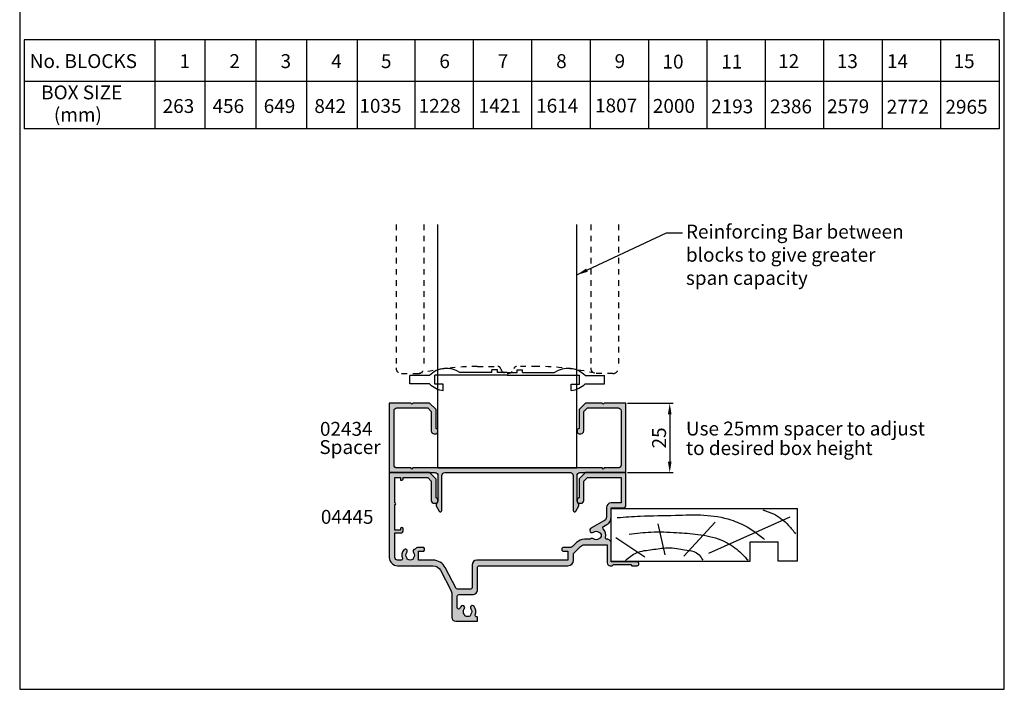
# Model space of a CAD drawing. Units: millimetres. Extents: x 0 to 354, y 0 to 482.
import ezdxf
from ezdxf.enums import TextEntityAlignment as Align

# ---------------------------------------------------------------- set-up
doc = ezdxf.new("R2010")
doc.units = ezdxf.units.MM
doc.linetypes.add('DASHED', pattern=[0.2, 0.1, -0.1])
doc.layers.get('0').update_dxf_attribs({"plot": 0})
for name, color, linetype in [('02434$0$APL Hatch', 253, 'Continuous'), ('02434$0$APL Joinery', 2, 'Continuous'), ('04445$0$APL Hatch', 253, 'Continuous'), ('04445$0$APL Joinery', 2, 'Continuous'), ('APL Joinery', 2, 'Continuous'), ('APL Notes', 7, 'Continuous')]:
    doc.layers.add(name, color=color, linetype=linetype)
doc.styles.add('Arial-Bold', font='arialbd.ttf')
doc.styles.add('Arial-Regular', font='arial.ttf')
doc.styles.get("Standard").update_dxf_attribs({"font": 'txt.shx'})
doc.dimstyles.new('ISO-25', dxfattribs={"dimtxt": 2.5, "dimasz": 4, "dimexe": 1.25, "dimexo": 0.625, "dimtad": 1, "dimtxsty": 'Standard', "dimcen": 2.5, "dimadec": 0, "dimazin": 0, "dimtfac": 1, "dimtmove": 0, "dimatfit": 3, "dimfxl": 1, "dimarcsym": 0})

# ---------------------------------------------------------------- blocks, each defined once
blk = doc.blocks.new('19mmliner', base_point=(110.739951507863, 355.7623510830484))
at = {"layer": 'APL Joinery', "color": 3}
for p, q in [((110.739951507863, 355.7623510830484), (177.7399515078631, 355.7623510830484)), ((110.739951507863, 336.7623510830484), (110.739951507863, 355.7623510830484)), ((177.7399515078631, 336.7623510830485), (177.7399515078631, 355.7623510830484)), ((160.7399515078631, 343.7623510830484), (170.7399515078631, 343.7623510830484)), ((160.7399515078631, 336.7623510830485), (160.7399515078631, 343.7623510830484)), ((170.7399515078631, 336.7623510830485), (170.7399515078631, 343.7623510830484)), ((110.739951507863, 336.7623510830484), (160.7399515078631, 336.7623510830485)), ((177.7399515078631, 336.7623510830485), (170.7399515078631, 336.7623510830485))]:
    blk.add_line(p, q, dxfattribs=at)
at = {"layer": 'APL Joinery', "color": 8}
for p, q in [((136.9304814615635, 338.5194764502585), (148.1588522325407, 350.7651184192899)), ((145.9131780783453, 339.6327166292613), (175.1069420828859, 352.7132887325449)), ((130.1934589989773, 339.0760965397599), (127.6670755755074, 350.2084983297885)), ((122.8950179978422, 338.2411664055077), (112.4454077587423, 345.190146322691))]:
    blk.add_line(p, q, dxfattribs=at)
for points in [[(165.2821176582809, 355.2180791353014), (169.0893137398045, 353.7591334699317), (171.9114927001995, 352.0454259384479), (174.5358983769054, 349.6228289939544), (177.0719069678069, 346.5904677480291)], [(112.962024863876, 352.4416363673449), (121.2107623821955, 352.9915987772956), (133.8426794995448, 353.2699088220463), (144.1252702312661, 353.3396253547937), (153.8351469582417, 351.6132960245525), (159.6232888309603, 349.0660420475272), (163.9838780752223, 346.1264964922112), (165.8529398578057, 344.5950931661851)], [(117.2336493875612, 346.4777841475926), (125.0702377681258, 347.2407740958025), (134.2660784444942, 347.0584219785152), (141.9373280562646, 346.3991823877745), (150.2087695760063, 344.4220128028292), (155.8982514277181, 341.0260949190993), (159.9486415420668, 337.1279262265049)], [(115.8770369925237, 337.0554560822223), (119.8746185322386, 339.7913341565277), (125.4579300570243, 340.9277849241204), (130.9542151154868, 341.556870224519), (134.3846942728782, 341.3091251870553), (137.1049409005003, 340.8093367815391), (140.446164586167, 340.2259265791753), (142.3805274829413, 339.0164716181847), (143.6675039241499, 337.1279262265049)]]:
    blk.add_spline(points, degree=3, dxfattribs=at)
blk = doc.blocks.new('*D14')
at = {"layer": 'APL Notes', "color": 0, "lineweight": -2, "transparency": 16777216}
for p, q in [((218.5169259394473, 102.9743741425478), (234.9564970522261, 102.9743741425478)), ((233.7064970522261, 98.9743741425478), (233.7064970522261, 81.97437414254777)), ((218.5169259394473, 77.97437414254776), (234.9564970522261, 77.97437414254777))]:
    blk.add_line(p, q, dxfattribs=at)
at = {"layer": 'APL Notes', "color": 0, "transparency": 16777216}
for points in [[(233.0398303855594, 98.9743741425478), (234.3731637188927, 98.9743741425478), (233.7064970522261, 102.9743741425478)], [(233.0398303855594, 81.97437414254777), (234.3731637188927, 81.97437414254777), (233.7064970522261, 77.97437414254777)]]:
    blk.add_solid(points, dxfattribs=at)
at = {"layer": 'APL Notes', "transparency": 16777216, "insert": (230.5286321136176, 90.47437414254762), "char_height": 5, "attachment_point": 5, "rotation": 90, "style": 'Arial-Regular'}
blk.add_mtext('25', dxfattribs=at)
blk = doc.blocks.new('02434', base_point=(51.9559308619281, 139.6166692197713))
at = {"layer": '02434$0$APL Hatch'}
h = blk.add_hatch(color=256, dxfattribs=at)
edge = h.paths.add_edge_path()
edge.add_line((71.85593086192864, 139.6166692197713), (117.0559308619275, 139.6166692197713))
edge.add_arc((117.0559308619275, 138.6166692197713), 1, 0, 90, ccw=False)
edge.add_line((118.0559308619275, 138.6166692197713), (118.0559308619275, 126.0354963568685))
edge.add_arc((118.5559308619274, 126.0354963568684), 0.4999999999998721, 179.9999999999968, 330.0000000000111)
edge.add_line((118.9889435638196, 125.7854963568686), (120.0615932946303, 127.6433801893576))
edge.add_arc((119.628580592738, 127.8933801893575), 0.5000000000000121, 330.0000000000215, 390.0000000000201)
edge.add_line((120.0615932946301, 128.1433801893576), (119.4559308619281, 129.1924182950342))
edge.add_line((119.4559308619281, 129.1924182950342), (119.4559308619281, 138.6166692197713))
edge.add_arc((120.4559308619281, 138.6166692197713), 1, 90, 180, ccw=False)
edge.add_line((120.4559308619281, 139.6166692197713), (136.9559308619281, 139.6166692197713))
edge.add_line((136.9559308619281, 139.6166692197713), (136.9559308619281, 164.6166692197713))
edge.add_line((136.9559308619281, 164.6166692197713), (129.2559308619282, 164.6166692197713))
edge.add_line((129.2559308619282, 164.6166692197713), (128.8559308619281, 164.2166692197712))
edge.add_line((128.8559308619281, 164.2166692197712), (128.455930861928, 164.6166692197713))
edge.add_line((128.455930861928, 164.6166692197713), (122.4559308619281, 164.6166692197713))
edge.add_line((122.4559308619281, 164.6166692197713), (120.1559308619279, 162.3166692197713))
edge.add_line((120.1559308619279, 162.3166692197713), (120.1559308619281, 155.5245476226052))
edge.add_arc((120.455930861928, 154.5706084211882), 0.999999999999986, 107.4576031237145, 252.5423968762721)
edge.add_line((120.1559308619279, 153.6166692197713), (120.8559308619282, 153.6166692197713))
edge.add_arc((120.8559308619282, 154.6166692197713), 1, 270, 360)
edge.add_line((121.8559308619282, 154.6166692197713), (121.8559308619282, 161.6125061637371))
edge.add_line((121.8559308619282, 161.6125061637371), (123.1600939179624, 162.9166692197712))
edge.add_line((123.1600939179624, 162.9166692197712), (134.2559308619283, 162.9166692197712))
edge.add_arc((134.2559308619283, 161.9166692197712), 1, 0, 90, ccw=False)
edge.add_line((135.2559308619283, 161.9166692197712), (135.2559308619283, 142.3166692197713))
edge.add_arc((134.2559308619283, 142.3166692197713), 1, -90, 0, ccw=False)
edge.add_line((134.2559308619283, 141.3166692197713), (129.2559308619282, 141.3166692197713))
edge.add_line((129.2559308619282, 141.3166692197713), (128.8559308619281, 140.9166692197712))
edge.add_line((128.8559308619281, 140.9166692197712), (128.455930861928, 141.3166692197713))
edge.add_line((128.455930861928, 141.3166692197713), (60.45593086192821, 141.3166692197713))
edge.add_line((60.45593086192821, 141.3166692197713), (60.05593086192812, 140.9166692197712))
edge.add_line((60.05593086192812, 140.9166692197712), (59.65593086192803, 141.3166692197713))
edge.add_line((59.65593086192803, 141.3166692197713), (54.65593086192791, 141.3166692197713))
edge.add_arc((54.65593086192791, 142.3166692197713), 1, 180, 270, ccw=False)
edge.add_line((53.65593086192791, 142.3166692197713), (53.65593086192791, 161.9166692197712))
edge.add_arc((54.65593086192791, 161.9166692197712), 1, 90, 180, ccw=False)
edge.add_line((54.65593086192791, 162.9166692197712), (65.75176780589379, 162.9166692197712))
edge.add_line((65.75176780589379, 162.9166692197712), (67.055930861928, 161.6125061637371))
edge.add_line((67.055930861928, 161.6125061637371), (67.055930861928, 154.6166692197713))
edge.add_arc((68.055930861928, 154.6166692197713), 1, 180, 270)
edge.add_line((68.055930861928, 153.6166692197713), (68.75593086192828, 153.6166692197713))
edge.add_arc((68.45593086192818, 154.5706084211882), 1, 287.4576031237279, 432.5423968762855)
edge.add_line((68.75593086192805, 155.5245476226052), (68.75593086192828, 162.3166692197713))
edge.add_line((68.75593086192828, 162.3166692197713), (66.4559308619281, 164.6166692197713))
edge.add_line((66.4559308619281, 164.6166692197713), (60.45593086192821, 164.6166692197713))
edge.add_line((60.45593086192821, 164.6166692197713), (60.05593086192812, 164.2166692197712))
edge.add_line((60.05593086192812, 164.2166692197712), (59.65593086192803, 164.6166692197713))
edge.add_line((59.65593086192803, 164.6166692197713), (51.9559308619281, 164.6166692197713))
edge.add_line((51.9559308619281, 164.6166692197713), (51.9559308619281, 139.6166692197713))
edge.add_line((51.9559308619281, 139.6166692197713), (68.4559308619281, 139.6166692197713))
edge.add_arc((68.4559308619281, 138.6166692197713), 1, 0, 90, ccw=False)
edge.add_line((69.4559308619281, 138.6166692197713), (69.4559308619281, 129.1924182950342))
edge.add_line((69.4559308619281, 129.1924182950342), (68.85026842922605, 128.1433801893576))
edge.add_arc((69.28328113111819, 127.8933801893575), 0.5000000000000155, 149.9999999999785, 209.9999999999771)
edge.add_line((68.85026842922586, 127.6433801893576), (69.9229181600366, 125.7854963568686))
edge.add_arc((70.35593086192877, 126.0354963568684), 0.4999999999998838, 209.9999999999889, 360.0000000000032)
edge.add_line((70.85593086192864, 126.0354963568685), (70.85593086192864, 138.6166692197713))
edge.add_arc((71.85593086192864, 138.6166692197713), 1, 90, 180, ccw=False)
at = {"layer": '02434$0$APL Joinery', "linetype": 'Continuous'}
blk.add_lwpolyline([(71.85593086192864, 139.6166692197713), (117.0559308619275, 139.6166692197713, -0.414213562373095), (118.0559308619275, 138.6166692197713), (118.0559308619275, 126.0354963568685, 0.7673269879790579), (118.9889435638196, 125.7854963568686), (120.0615932946303, 127.6433801893576, 0.26794919243112), (120.0615932946301, 128.1433801893576), (119.4559308619281, 129.1924182950342), (119.4559308619281, 138.6166692197713, -0.414213562373095), (120.4559308619281, 139.6166692197713), (136.9559308619281, 139.6166692197713), (136.9559308619281, 164.6166692197713), (129.2559308619282, 164.6166692197713), (128.8559308619281, 164.2166692197712), (128.455930861928, 164.6166692197713), (122.4559308619281, 164.6166692197713), (120.1559308619279, 162.3166692197713), (120.1559308619281, 155.5245476226052, 0.7337993857053577), (120.1559308619279, 153.6166692197713), (120.8559308619282, 153.6166692197713, 0.414213562373095), (121.8559308619282, 154.6166692197713), (121.8559308619282, 161.6125061637371), (123.1600939179624, 162.9166692197712), (134.2559308619283, 162.9166692197712, -0.414213562373095), (135.2559308619283, 161.9166692197712), (135.2559308619283, 142.3166692197713, -0.414213562373095), (134.2559308619283, 141.3166692197713), (129.2559308619282, 141.3166692197713), (128.8559308619281, 140.9166692197712), (128.455930861928, 141.3166692197713), (60.45593086192821, 141.3166692197713), (60.05593086192812, 140.9166692197712), (59.65593086192803, 141.3166692197713), (54.65593086192791, 141.3166692197713, -0.414213562373095), (53.65593086192791, 142.3166692197713), (53.65593086192791, 161.9166692197712, -0.414213562373095), (54.65593086192791, 162.9166692197712), (65.75176780589379, 162.9166692197712), (67.055930861928, 161.6125061637371), (67.055930861928, 154.6166692197713, 0.414213562373095), (68.055930861928, 153.6166692197713), (68.75593086192828, 153.6166692197713, 0.7337993857053581), (68.75593086192805, 155.5245476226052), (68.75593086192828, 162.3166692197713), (66.4559308619281, 164.6166692197713), (60.45593086192821, 164.6166692197713), (60.05593086192812, 164.2166692197712), (59.65593086192803, 164.6166692197713), (51.9559308619281, 164.6166692197713), (51.9559308619281, 139.6166692197713), (68.4559308619281, 139.6166692197713, -0.414213562373095), (69.4559308619281, 138.6166692197713), (69.4559308619281, 129.1924182950342), (68.85026842922605, 128.1433801893576, 0.26794919243112), (68.85026842922586, 127.6433801893576), (69.9229181600366, 125.7854963568686, 0.7673269879790581), (70.85593086192864, 126.0354963568685), (70.85593086192864, 138.6166692197713, -0.414213562373095)], format="xyb", close=True, dxfattribs=at)
blk = doc.blocks.new('04445')
at = {"layer": '04445$0$APL Hatch'}
h = blk.add_hatch(color=256, dxfattribs=at)
edge = h.paths.add_edge_path()
edge.add_line((-32.5502742193366, 35.79949593472235), (-32.25027585893736, 35.7994958554151))
edge.add_arc((-32.25027585893747, 36.29949585541476), 0.4999999999996589, 270.000000000013, 359.999999999987)
edge.add_line((-31.75027585893781, 36.29949585541465), (-31.75027586519718, 36.79949568584561))
edge.add_line((-31.75027586519718, 36.79949568584561), (-22.95443706214428, 36.79949568584561))
edge.add_line((-22.95443706214428, 36.79949568584561), (-21.65027625858784, 35.49533301964402))
edge.add_line((-21.65027625858784, 35.49533301964402), (-21.65027585893745, 28.49949585541435))
edge.add_arc((-20.65027585893753, 28.49949585541438), 0.9999999999999147, 180.0000000000016, 270.0000000000179)
edge.add_line((-20.65027585893722, 27.49949585541447), (-19.9502758589374, 27.49949585541464))
edge.add_arc((-20.25027585893713, 28.45343505683156), 0.9999999999998959, 287.4576031237076, 432.5423968762788)
edge.add_line((-19.95027585893718, 29.40737425824841), (-19.95027726640901, 36.11665314516468))
edge.add_arc((-20.15027726640901, 36.11665310320871), 0.2000000000000001, 1.201950239453286e-05, 44.99997099952516)
edge.add_line((-20.00885583859076, 36.25807438786504), (-22.1916965833044, 38.44091734228592))
edge.add_arc((-22.33311801112264, 38.29949605762958), 0.2000000000000026, 44.99997099952444, 89.99999999999899)
edge.add_line((-22.33311801112264, 38.49949605762959), (-36.55027482891511, 38.49949605762959))
edge.add_arc((-36.55027482891511, 38.29949605762958), 0.2000000000000028, 90, 179.9999980521693)
edge.add_line((-36.75027482891511, 38.29949606442879), (-36.75027585893736, 8.00122659025294))
edge.add_arc((-33.75027585893736, 8.001226590252937), 3, 179.9999999999999, 269.9986526660828)
edge.add_line((-33.75034640517629, 5.0012265910824), (-21.06560414489998, 5.000928304129489))
edge.add_arc((-21.06567469113893, 2.000928304958951), 3, 27.6066928909363, 89.99865266608248, ccw=False)
edge.add_line((-18.40722632855971, 3.391126961086872), (-14.64162995386284, -3.809745714426633))
edge.add_arc((-17.30007831644206, -5.199944370554512), 2.999999999999984, -1.2876088599203968, 27.606692890935506, ccw=False)
edge.add_line((-14.30083583910289, -5.267357738103556), (-14.30083583910289, -13.50003053718854))
edge.add_arc((-12.80083583910289, -13.50003053718854), 1.5, 180, 270)
edge.add_line((-12.80083583910289, -15.00003053718854), (-5.200201037276315, -15.00003053718865))
edge.add_arc((-5.200201037276372, -14.8000305371886), 0.2000000000000455, 270.0000000000163, 360)
edge.add_line((-5.000201037276327, -14.8000305371886), (-5.000201037276327, -13.60003053721005))
edge.add_arc((-5.200201037276315, -13.60003053720999), 0.1999999999999886, 359.9999999999837, 450)
edge.add_line((-5.200201037276315, -13.40003053721), (-5.39077690677442, -13.40003053721011))
edge.add_arc((-5.390776906774456, -12.90003053721015), 0.4999999999999662, 156.5110980886803, 270.0000000000042, ccw=False)
edge.add_arc((-8.600757436310609, -11.5050305372108), 2.999999999999945, 336.511098088676, 398.8244586925564)
edge.add_arc((-6.83811064196642, -10.08658683780369), 0.7375000000000395, 38.8244586925461, 218.8244586925554)
edge.add_arc((-8.600757436310623, -11.50503053721081), 1.524999999999888, -38.82445869256179, 38.82445869256202, ccw=False)
edge.add_arc((-6.838110641992794, -12.92347423660545), 0.737499999971658, 141.1755413069158, 168.823000141381)
edge.add_arc((-8.052139038189615, -12.68359655285952), 0.5000000000006799, 294.96181480395325, 348.8230001408677, ccw=False)
edge.add_arc((-8.600757436310623, -11.50503053721069), 1.800000000000383, 245.01064829423728, 294.96181480394785, ccw=False)
edge.add_arc((-9.14994220115681, -12.68333274549934), 0.5000000000015075, 191.2890208718233, 245.0106482897491, ccw=False)
edge.add_arc((-10.37575743631136, -12.92803053721095), 0.7500000000007064, 11.28902087199594, 38.41620195608078)
edge.add_arc((-8.600757436310632, -11.50503053721081), 1.525000000000099, 141.1323712019194, 218.8676287979273, ccw=False)
edge.add_arc((-10.37575743631079, -10.08203053721083), 0.7500000000001963, 321.5837980442143, 518.3626418189754)
edge.add_arc((-8.60075743631063, -11.50503053721072), 2.999999999999941, 145.4923678269204, 156.1076605292871)
edge.add_arc((-11.80083583910289, -10.08746282595946), 0.5000000000000002, 180, 336.10766052928705, ccw=False)
edge.add_line((-12.30083583910289, -10.08746282595946), (-12.30083583910289, -5.899404917505718))
edge.add_arc((-11.80083583910288, -5.89940491750572), 0.5000000000000018, 89.9989662723188, 179.9999999999998, ccw=False)
edge.add_line((-11.80082681812708, -5.399404917587096), (-6.900235316984497, -5.399493333821852))
edge.add_arc((-6.90020103727645, -3.499493334131079), 1.900000000000009, 269.9989662723189, 359.9999999999993)
edge.add_line((-5.00020103727644, -3.499493334131103), (-5.00020103727644, 4.500463366486997))
edge.add_arc((-4.500201037276523, 4.500463366487025), 0.4999999999999174, 86.98044708287011, 180.0000000000032, ccw=False)
edge.add_line((-4.473862663135376, 4.999769174632211), (27.44965359482353, 4.999999909849578))
edge.add_arc((27.44965359482353, 6.999999909849578), 2, 270, 360)
edge.add_line((29.44965359482353, 6.999999909849578), (29.44965359482353, 8.991196213725118))
edge.add_arc((30.44965359482341, 8.99119621372505), 0.9999999999998828, 134.9986526660807, 179.9999999999961, ccw=False)
edge.add_line((29.74256344174046, 9.698319622624012), (32.0140958118036, 11.96974516315555))
edge.add_arc((33.42827611796975, 10.55549834535753), 2.000000000000002, 90.00000000000023, 134.9986526660838, ccw=False)
edge.add_line((33.42827611796974, 12.55549834535753), (41.59979790449142, 12.55549781024456))
edge.add_line((41.59979790449142, 12.55549781024456), (41.59971473500786, 5.999505261690103))
edge.add_arc((42.59971473500798, 5.999505261690217), 1.000000000000114, 180.0000000000065, 269.9986526660893)
edge.add_line((42.59969121959512, 4.99950526196659), (43.39968867599964, 4.999485909938812))
edge.add_line((43.39968867599964, 4.999485909938812), (43.79969730973244, 5.399477779865265))
edge.add_line((43.79969730973244, 5.399477779865265), (50.09970150887966, 5.399328768253326))
edge.add_line((50.09970150887966, 5.399328768253326), (50.49968965351582, 4.999320134520531))
edge.add_line((50.49968965351582, 4.999320134520531), (52.29968821691295, 4.9992771625312))
edge.add_arc((52.29970467770204, 5.699277162337665), 0.7000000000000063, 269.9986526660828, 449.9986526660828)
edge.add_line((52.29972113849112, 6.399277162144131), (42.99972474575043, 6.39949657022953))
edge.add_line((42.99972474575043, 6.39949657022953), (42.99981011305636, 13.05549834535759))
edge.add_arc((41.49981011305658, 13.05549834535765), 1.499999999999773, 359.9999999999978, 450.0000000000087)
edge.add_line((41.49981011305636, 14.55549834535742), (41.51387305703452, 14.55549834535753))
edge.add_arc((41.51387305703418, 15.05549834535713), 0.499999999999595, 168.0972615554352, 270.00000000003826, ccw=False)
edge.add_arc((37.59987654310942, 15.88050215685252), 3.500000000000047, 348.0972615554963, 404.4761649447417)
edge.add_arc((40.45404440638072, 18.68295212219872), 0.4999999999998991, 119.99865275880379, 224.4761649447584, ccw=False)
edge.add_line((40.20405458822165, 19.11597070241982), (41.50004077218023, 19.86416804374232))
edge.add_arc((40.00010186322509, 22.462279525069), 2.999999999999837, 299.9986527588151, 360.0000000000031)
edge.add_line((43.00010186322493, 22.46227952506916), (43.00018295645714, 25.89949604123831))
edge.add_line((43.00018295645714, 25.89949604123831), (47.74972414106264, 25.89949585541422))
edge.add_arc((47.74972414106256, 26.39949585541453), 0.5000000000003126, 270.0000000000098, 360.0000000000098)
edge.add_line((48.24972414106287, 26.39949585541461), (48.24972237632297, 38.29949608728908))
edge.add_arc((48.04972237632297, 38.29949605762958), 0.2000000000000051, 8.496819771538412e-06, 89.99999999999795)
edge.add_line((48.04972237632298, 38.49949605762959), (33.83256735087566, 38.49949605762959))
edge.add_arc((33.83256735087566, 38.29949605762958), 0.2000000000000028, 90, 135.000005800093)
edge.add_line((33.69114598032217, 38.44091739955071), (31.50830342964316, 36.25807440693023))
edge.add_arc((31.64972480019665, 36.11665306500912), 0.1999999999999931, 135.0000058000937, 179.9999943711388)
edge.add_line((31.44972480019666, 36.11665308465755), (31.44972414106246, 29.4073742582483))
edge.add_arc((31.74972414106264, 28.45343505683132), 1.00000000000008, 107.4576031237316, 252.5423968762684)
edge.add_line((31.44972414106246, 27.49949585541435), (32.14972414106273, 27.49949585541447))
edge.add_arc((32.14972414106305, 28.49949585541415), 0.9999999999996874, 269.9999999999821, 359.9999999999984)
edge.add_line((33.14972414106273, 28.49949585541412), (33.14972378313541, 35.49533301964402))
edge.add_line((33.14972378313541, 35.49533301964402), (34.45388644933701, 36.79949568584561))
edge.add_line((34.45388644933701, 36.79949568584561), (46.54972337186337, 36.79949568584561))
edge.add_line((46.54972337186337, 36.79949568584561), (46.54972337186337, 27.59949594736099))
edge.add_line((46.54972337186337, 27.59949594736099), (43.00018269161569, 27.59949585541432))
edge.add_arc((43.00018269161569, 25.89949585541405), 1.700000000000273, 90, 180)
edge.add_line((41.30018269161542, 25.89949585541405), (41.30010186322488, 22.46227952506905))
edge.add_arc((40.00010186322493, 22.46227952506906), 1.299999999999955, 299.99865275881433, 359.9999999999997, ccw=False)
edge.add_line((40.65007539043881, 21.33643121649413), (35.99994170689047, 18.65182107026789))
edge.add_arc((37.59987654310744, 15.88050215685272), 3.199999999998946, 119.9986527587862, 127.9676400654266)
edge.add_arc((36.14642681794953, 17.74300025110505), 0.8374980942525876, 127.9676400654273, 307.9676400654668)
edge.add_arc((37.5998765431093, 15.88050215685263), 1.525003811494988, 52.03235993454291, 127.96764006545709, ccw=False)
edge.add_arc((39.05332626826875, 17.74300025110511), 0.8374980942524354, 232.0323599345528, 258.0277595682102)
edge.add_arc((38.77587866231203, 16.43459512344868), 0.4999999999999497, 25.228249313440983, 78.02775956821932, ccw=False)
edge.add_arc((37.5998765431093, 15.88050215685263), 1.800000000000149, -25.228249313434617, 25.228249313434503, ccw=False)
edge.add_arc((38.77587866231205, 15.32640919025665), 0.4999999999999628, 281.9722404317779, 334.77175068655026, ccw=False)
edge.add_arc((39.053326268269, 14.01800406260016), 0.837498094252532, 101.9722404318053, 127.967640065463)
edge.add_arc((37.59987654310927, 15.88050215685263), 1.525003811495054, 232.0323599345466, 307.96764006545686, ccw=False)
edge.add_arc((36.14642681794958, 14.01800406260009), 0.8374980942525582, 52.03235993453592, 140.074897705936)
edge.add_line((35.50416288942824, 14.55549834535759), (33.42827611796974, 14.55549834535753))
edge.add_arc((33.42827611797004, 10.5554983453574), 4.000000000000135, 90.00000000000418, 134.9986526660829)
edge.add_line((30.59991550563768, 13.38399198095357), (29.10872989559243, 11.89287650095008))
edge.add_arc((28.40163974251003, 12.5999999098496), 0.9999999999998828, 269.99999999997453, 314.99865266603587, ccw=False)
edge.add_line((28.40163974250959, 11.59999990984971), (25.94965359482353, 11.59999990984954))
edge.add_arc((25.94965359482353, 10.89999990984953), 0.700000000000017, 90, 270)
edge.add_line((25.94965359482353, 10.19999990984951), (27.44965337216854, 10.20000047981739))
edge.add_line((27.44965337216854, 10.20000047981739), (27.44965337216854, 7.000000327825546))
edge.add_line((27.44965337216854, 7.000000327825546), (-5.30000051589036, 6.999999909849635))
edge.add_arc((-5.30000051589036, 5.299999909849589), 1.700000000000045, 90, 180)
edge.add_line((-7.000000515890406, 5.299999909849589), (-7.00020103727644, -2.899482508862464))
edge.add_arc((-7.50020103727644, -2.899482508862464), 0.5, -90.00103372768172, 0, ccw=False)
edge.add_line((-7.500210058252247, -3.399482508781086), (-12.29649919231383, -3.399395974364591))
edge.add_arc((-12.29649017133802, -2.899395974445968), 0.5000000000000013, 207.6066928909364, 269.9989662723184, ccw=False)
edge.add_line((-12.73956489843456, -3.131095750467289), (-16.63492742017356, 4.317926065172152))
edge.add_arc((-21.06567469113893, 2.000928304958947), 5.000000000000004, 27.6066928909363, 90.01685757978439)
edge.add_line((-21.06714579247348, 7.000928088545031), (-26.25034667551517, 7.001050859689713))
edge.add_line((-26.25034667551517, 7.001050859689713), (-26.25034667551517, 10.20105101168156))
edge.add_line((-26.25034667551517, 10.20105101168156), (-24.75034640559124, 10.20101495380317))
edge.add_arc((-24.75032994480193, 10.90101495360969), 0.7000000000000632, 269.9986526660642, 449.9986526660828)
edge.add_line((-24.75031348401285, 11.60101495341621), (-26.25031348359835, 11.60105022653556))
edge.add_arc((-26.25034640517648, 10.20105022692265), 1.399999999999991, 89.99865266608438, 147.3067990305822)
edge.add_line((-27.42855124262474, 10.95724686868556), (-27.48784640517647, 10.95724686868562))
edge.add_arc((-27.48784640517646, 10.21974686868574), 0.7374999999998799, 90.00000000000053, 218.8303878356512)
edge.add_arc((-29.25034640517617, 8.80112077277468), 1.52499999999986, -38.83038783564251, 38.83038783564251, ccw=False)
edge.add_arc((-27.48784640517612, 7.382494676863282), 0.7375000000003639, 141.1696121643448, 184.617153548783)
edge.add_arc((-29.25034640517648, 8.801120772774423), 1.80000000000007, 235.1957786548482, 304.80422134515817, ccw=False)
edge.add_arc((-31.0128464051761, 7.382494676863448), 0.7374999999998019, 355.3828464511917, 398.8303878356454)
edge.add_arc((-29.25034640517629, 8.801120772774539), 1.525000000000038, 141.1696121643561, 218.8303878356439, ccw=False)
edge.add_arc((-31.01284640517632, 10.21974686868559), 0.7374999999999512, 321.1696121643675, 501.1696121643428)
edge.add_arc((-29.25034640517651, 8.801120772774627), 2.999999999999714, 141.1696121643543, 201.802400655464)
edge.add_arc((-32.49999233616905, 7.501197189181237), 0.5000000000000961, -90.00134733394242, 21.802400655491624, ccw=False)
edge.add_line((-32.50000409387576, 7.001197189319385), (-33.75029937435033, 7.00122659052937))
edge.add_arc((-33.75027585893736, 8.001226590252884), 1.000000000000001, 180.0000000000032, 269.9986526660828, ccw=False)
edge.add_line((-34.75027585893736, 8.001226590252827), (-34.75027449429035, 16.79949566721916))
edge.add_line((-34.75027449429035, 16.79949566721916), (-32.75027585893758, 16.79949585541476))
edge.add_arc((-32.75027585893767, 17.79949585541485), 1.000000000000085, 270.0000000000049, 360.0000000000016)
edge.add_line((-31.75027585893758, 17.79949585541488), (-31.75027585893758, 18.29949585541465))
edge.add_arc((-32.25027585893758, 18.2994958554147), 0.5, 359.9999999999935, 539.9999999999869)
edge.add_line((-32.75027585893758, 18.29949585541482), (-32.75027416646481, 17.79949583113194))
edge.add_line((-32.75027416646481, 17.79949583113194), (-34.75027449429035, 17.79949583113194))
edge.add_line((-34.75027449429035, 17.79949583113194), (-34.75027585893758, 26.99949585541435))
edge.add_arc((-34.75027585893758, 27.29949585541431), 0.2999999999999545, 270, 450)
edge.add_line((-34.75027585893758, 27.59949585541426), (-34.75027449429035, 36.79949568584561))
edge.add_line((-34.75027449429035, 36.79949568584561), (-32.75027416646481, 36.79949568584561))
edge.add_line((-32.75027416646481, 36.79949568584561), (-32.75027416646481, 35.99949593472235))
edge.add_arc((-32.55027416646481, 35.99949593472235), 0.1999999999999957, 180, 269.9999848533478)
at = {"layer": '04445$0$APL Joinery'}
blk.add_lwpolyline([(-32.5502742193366, 35.79949593472235), (-32.25027585893736, 35.7994958554151, 0.4142135623729619), (-31.75027585893781, 36.29949585541465), (-31.75027586519718, 36.79949568584561), (-22.95443706214428, 36.79949568584561), (-21.65027625858784, 35.49533301964402), (-21.65027585893745, 28.49949585541435, 0.4142135623731783), (-20.65027585893722, 27.49949585541447), (-19.9502758589374, 27.49949585541464, 0.7337993857054459), (-19.95027585893718, 29.40737425824841), (-19.95027726640901, 36.11665314516468, 0.1989121813145681), (-20.00885583859076, 36.25807438786504), (-22.1916965833044, 38.44091734228592, 0.1989124989247391), (-22.33311801112264, 38.49949605762959), (-36.55027482891511, 38.49949605762959, 0.4142135524158798), (-36.75027482891511, 38.29949606442879), (-36.75027585893736, 8.00122659025294, 0.414206674884868), (-33.75034640517629, 5.0012265910824), (-21.06560414489998, 5.000928304129489, -0.2791672002011086), (-18.40722632855971, 3.391126961086872), (-14.64162995386284, -3.809745714426634, -0.1267474358912644), (-14.30083583910289, -5.267357738103556), (-14.30083583910289, -13.50003053718854, 0.414213562373095), (-12.80083583910289, -15.00003053718854), (-5.200201037276315, -15.00003053718865, 0.4142135623730118), (-5.000201037276327, -14.8000305371886), (-5.000201037276327, -13.60003053721005, 0.4142135623731783), (-5.200201037276315, -13.40003053721), (-5.39077690677442, -13.40003053721011, -0.5400716694640726), (-5.849345553851043, -12.70074482292456, 0.2787975541389158), (-6.263546217290525, -9.624221212030193, 1.000000000000081), (-7.412675066642239, -10.54895246357728, -0.352395520431779), (-7.412675066642235, -12.46110861084435, 0.121223412762342), (-7.561622514462614, -12.78051682912542, -0.2394382480792221), (-7.841131961988832, -13.13689117426361, -0.2214711245159126), (-9.36116711076301, -13.13652590251229, -0.2387944948360217), (-9.640268295219414, -12.78121186218322, 0.118920542631076), (-9.788119101767112, -12.46200351248478, -0.3528190902649856), (-9.78811910176455, -10.54805756193366, 1.158294966483248), (-11.07290963318137, -9.805482504495311, 0.04635110340969437), (-11.34368178156113, -10.28997249899536, -0.810562130601739), (-12.30083583910289, -10.08746282595946), (-12.30083583910289, -5.899404917505718, -0.414218846748247), (-11.80082681812708, -5.399404917587096), (-6.900235316984497, -5.399493333821852, 0.4142188467482434), (-5.00020103727644, -3.499493334131103), (-5.00020103727644, 4.500463366486997, -0.4297349733899257), (-4.473862663135376, 4.999769174632211), (27.44965359482353, 4.999999909849578, 0.414213562373095), (29.44965359482353, 6.999999909849578), (29.44965359482353, 8.991196213725118, -0.1989184788435122), (29.74256344174046, 9.698319622624012), (32.0140958118036, 11.96974516315555, -0.1989062559300922), (33.42827611796974, 12.55549834535753), (41.59979790449142, 12.55549781024456), (41.59971473500786, 5.999505261690103, 0.4142066748848676), (42.59969121959512, 4.99950526196659), (43.39968867599964, 4.999485909938812), (43.79969730973244, 5.399477779865265), (50.09970150887966, 5.399328768253326), (50.49968965351582, 4.999320134520531), (52.29968821691295, 4.9992771625312, 0.9999999999999999), (52.29972113849112, 6.399277162144131), (42.99972474575043, 6.39949657022953), (42.99981011305636, 13.05549834535759, 0.4142135623731507), (41.49981011305636, 14.55549834535742), (41.51387305703452, 14.55549834535753, -0.4764547048296488), (41.02462349279403, 15.15862382179444, 0.2510847816429473), (40.09727342347196, 18.33264587653042, -0.4903143948260015), (40.20405458822165, 19.11597070241982), (41.50004077218023, 19.86416804374232, 0.2679554929433071), (43.00010186322493, 22.46227952506916), (43.00018295645714, 25.89949604123831), (47.74972414106264, 25.89949585541422, 0.414213562373095), (48.24972414106287, 26.39949585541461), (48.24972237632297, 38.29949608728908, 0.4142135189377588), (48.04972237632298, 38.49949605762959), (33.83256735087566, 38.49949605762959, 0.1989123936886648), (33.69114598032217, 38.44091739955071), (31.50830342964316, 36.25807440693023, 0.1989123155383428), (31.44972480019666, 36.11665308465755), (31.44972414106246, 29.4073742582483, 0.7337993857052156), (31.44972414106246, 27.49949585541435), (32.14972414106273, 27.49949585541447, 0.4142135623731783), (33.14972414106273, 28.49949585541412), (33.14972378313541, 35.49533301964402), (34.45388644933701, 36.79949568584561), (46.54972337186337, 36.79949568584561), (46.54972337186337, 27.59949594736099), (43.00018269161569, 27.59949585541432, 0.414213562373095), (41.30018269161542, 25.89949585541405), (41.30010186322488, 22.46227952506905, -0.267955492943295), (40.65007539043881, 21.33643121649413), (35.99994170689047, 18.65182107026789, 0.03478528671347677), (35.63118432356214, 18.40324886326124, 1.000000000000344), (36.66166931233738, 17.08275163894922, -0.3440117692685514), (38.53808377388123, 17.08275163894922, 0.1139152748906777), (38.87959754129542, 16.92371923258906, -0.2345456280218514), (39.22818716969755, 16.64770780290871, -0.2237853361670298), (39.22818716969755, 15.11329651079654, -0.234545628021824), (38.87959754129542, 14.83728508111625, 0.113915274890679), (38.53808377388123, 14.67825267475598, -0.3440117692685323), (36.66166931233738, 14.67825267475592, 0.4042421458801996), (35.50416288942824, 14.55549834535759), (33.42827611796974, 14.55549834535753, 0.1989062559300703), (30.59991550563768, 13.38399198095357), (29.10872989559243, 11.89287650095008, -0.1989062559299911), (28.40163974250959, 11.59999990984971), (25.94965359482353, 11.59999990984954, 0.9999999999999999), (25.94965359482353, 10.19999990984951), (27.44965337216854, 10.20000047981739), (27.44965337216854, 7.000000327825546), (-5.30000051589036, 6.999999909849635, 0.414213562373095), (-7.000000515890406, 5.299999909849589), (-7.00020103727644, -2.899482508862464, -0.4142188467482497), (-7.500210058252247, -3.399482508781086), (-12.29649919231383, -3.399395974364591, -0.2791686752096448), (-12.73956489843456, -3.131095750467289), (-16.63492742017356, 4.317926065172151, 0.2792528266501909), (-21.06714579247348, 7.000928088545031), (-26.25034667551517, 7.001050859689713), (-26.25034667551517, 10.20105101168156), (-24.75034640559124, 10.20101495380317, 1.000000000000163), (-24.75031348401285, 11.60101495341621), (-26.25031348359835, 11.60105022653556, 0.2553994007838253), (-27.42855124262474, 10.95724686868556), (-27.48784640517647, 10.95724686868562, 0.6299187972492007), (-28.06236297976193, 9.757321787698118, -0.3524536884251269), (-28.06236297976193, 7.844919757851244, 0.1918798407543975), (-28.22295308740263, 7.323127886934344, -0.313421460495462), (-30.27773972295017, 7.32312788693423, 0.1918798407544678), (-30.43832983059065, 7.84491975785096, -0.3524536884251415), (-30.43832983059065, 9.757321787698118, 0.9999999999997841), (-31.58736297976179, 10.68217194967332, 0.2709106868373183), (-32.03575720317008, 7.686900558266245, -0.5306115284630778), (-32.50000409387576, 7.001197189319385), (-33.75029937435033, 7.00122659052937, -0.4142066748848511), (-34.75027585893736, 8.001226590252827), (-34.75027449429035, 16.79949566721916), (-32.75027585893758, 16.79949585541476, 0.4142135623730784), (-31.75027585893758, 17.79949585541488), (-31.75027585893758, 18.29949585541465, 0.999999999999943), (-32.75027585893758, 18.29949585541482), (-32.75027416646481, 17.79949583113194), (-34.75027449429035, 17.79949583113194), (-34.75027585893758, 26.99949585541435, 0.9999999999999999), (-34.75027585893758, 27.59949585541426), (-34.75027449429035, 36.79949568584561), (-32.75027416646481, 36.79949568584561), (-32.75027416646481, 35.99949593472235, 0.4142134849441526)], format="xyb", close=True, dxfattribs=at)

msp = doc.modelspace()

# ---------------------------------------------------------------- linework, layer by layer
msp.add_lwpolyline([(-8.078504833974876e-07, 482.000000110887), (-8.078504833974876e-07, 1.108869582822081e-07), (353.9999991921495, 1.108869582822081e-07), (353.9999991921495, 482.000000110887)], close=True)
at = {"layer": 'APL Joinery', "color": 8, "linetype": 'Continuous'}
for p, q in [((150.3010060784172, 79.67437414254766), (150.3010060784172, 167.2344788071725)), ((200.3010060784172, 79.67437414254766), (200.3010060784172, 167.2344788071725)), ((169.8010060784172, 113.9752014487477), (158.3010060784172, 113.9752014487477)), ((171.8010060784172, 114.9752014487477), (169.8010060784172, 114.9752014487477)), ((169.8010060784172, 113.9752014487477), (169.8010060784172, 114.9752014487477)), ((171.8010060784172, 113.9752014487477), (171.8010060784172, 114.9752014487477)), ((175.3010060784172, 113.9752014487477), (171.8010060784172, 113.9752014487477)), ((175.3010060784172, 113.9752014487477), (178.8010060784172, 113.9752014487477)), ((178.8010060784172, 114.9752014487477), (180.8010060784172, 114.9752014487477)), ((178.8010060784172, 113.9752014487477), (178.8010060784172, 114.9752014487477)), ((180.8010060784172, 113.9752014487477), (180.8010060784172, 114.9752014487477)), ((180.8010060784172, 113.9752014487477), (192.3010060784172, 113.9752014487477)), ((147.3010060784172, 112.9752014487477), (140.3010060784172, 112.9752014487477)), ((140.3010060784172, 109.9752014487477), (140.3010060784172, 112.9752014487477)), ((147.3010060784172, 109.9752014487477), (140.3010060784172, 109.9752014487477)), ((175.3010060784172, 113.0752014487477), (149.3010060784172, 113.0752014487477)), ((149.3010060784172, 109.8752014487478), (149.3010060784172, 113.0752014487477)), ((152.3010060784172, 109.8752014487478), (149.3010060784172, 109.8752014487478)), ((152.3010060784172, 107.5455319279478), (152.3010060784172, 109.8752014487478)), ((175.3010060784172, 113.0752014487477), (201.3010060784172, 113.0752014487477)), ((198.3010060784172, 107.5455319279478), (198.3010060784172, 109.8752014487478)), ((198.3010060784172, 109.8752014487478), (201.3010060784172, 109.8752014487478)), ((201.3010060784172, 109.8752014487478), (201.3010060784172, 113.0752014487477)), ((203.3010060784172, 112.9752014487477), (210.3010060784172, 112.9752014487477)), ((203.3010060784172, 109.9752014487477), (210.3010060784172, 109.9752014487477)), ((210.3010060784172, 109.9752014487477), (210.3010060784172, 112.9752014487477)), ((150.3010060784172, 79.67437414254766), (200.3010060784172, 79.67437414254766))]:
    msp.add_line(p, q, dxfattribs=at)
at = {"layer": 'APL Joinery', "color": 7, "linetype": 'DASHED', "ltscale": 20}
for points in [[(135.3010060784172, 167.2344788071725), (135.3010060784172, 115.6743741425477)], [(145.3010060784172, 167.2344788071725), (145.3010060784172, 115.6743741425477)], [(205.3010060784172, 167.2344788071725), (205.3010060784172, 115.6743741425477)], [(215.3010060784172, 167.2344788071725), (215.3010060784172, 115.6743741425477)], [(137.3010060784172, 113.6743741425477), (143.3010060784172, 113.6743741425477)], [(164.6024144826172, 116.1743741425477), (171.9469041122172, 116.1743741425477)], [(185.9995976742172, 116.1743741425477), (178.6551080446172, 116.1743741425477)], [(213.3010060784172, 113.6743741425477), (207.3010060784172, 113.6743741425477)]]:
    msp.add_lwpolyline(points, dxfattribs=at)
for points in [[(135.3010060784172, 115.6743741425477, 0.414213562373095), (137.3010060784172, 113.6743741425477)], [(143.3010060784172, 113.6743741425477, 0.414213562373095), (145.3010060784172, 115.6743741425477)], [(164.6024144826172, 116.1743741425477, 0.05848087415436344), (143.7640801742905, 113.7287219686517)], [(172.9052189597172, 115.4600884282617, 0.3316792665683705), (171.9469041122172, 116.1743741425477)], [(172.9052189596672, 115.4600884282628, 0.3316792665683703), (175.3010060784172, 113.6743741425477)], [(175.3010060784172, 113.6743741425477, 0.3316792665683705), (177.6967931971672, 115.4600884282628)], [(178.6551080446172, 116.1743741425477, 0.3316792665683703), (177.6967931971172, 115.4600884282617)], [(206.8379319825439, 113.7287219686517, 0.05848087415436344), (185.9995976742172, 116.1743741425477)], [(205.3010060784172, 115.6743741425477, 0.414213562373095), (207.3010060784172, 113.6743741425477)], [(213.3010060784172, 113.6743741425477, 0.414213562373095), (215.3010060784172, 115.6743741425477)]]:
    msp.add_lwpolyline(points, format="xyb", dxfattribs=at)
at = {"layer": 'APL Joinery', "color": 8, "linetype": 'Continuous'}
for centre, start, end in [((153.4114711948172, 106.7600851697478), 55.87531972570174, 134.5135380898016), ((197.1905409622172, 106.7600851697478), 45.48646191019839, 124.1246802742983), ((153.4114711948172, 116.1903177277478), 225.4864619101984, 262.6801613226006), ((197.1905409622172, 116.1903177277478), 277.3198386773994, 314.5135380898016)]:
    msp.add_arc(centre, 8.715816330000001, start, end, dxfattribs=at)
at = {"layer": 'APL Notes', "linetype": 'Continuous'}
for p, q in [((352.1640512311092, 233.689978416549), (1.563784681160769, 233.689978416549)), ((1.563784681160769, 233.689978416549), (1.563784681160769, 201.689978416549)), ((48.74115721203975, 201.689978416549), (48.74115721203975, 233.689978416549)), ((66.666260577196, 201.689978416549), (66.666260577196, 233.689978416549)), ((85.06932775005748, 201.689978416549), (85.06932775005748, 233.689978416549)), ((103.2814443658174, 201.689978416549), (103.2814443658174, 233.689978416549)), ((121.4140512311092, 201.689978416549), (121.4140512311092, 233.689978416549)), ((142.1640512311092, 201.689978416549), (142.1640512311092, 233.689978416549)), ((163.1640512311092, 201.689978416549), (163.1640512311092, 233.689978416549)), ((184.1640512311092, 201.689978416549), (184.1640512311092, 233.689978416549)), ((205.1640512311092, 201.689978416549), (205.1640512311092, 233.689978416549)), ((226.1640512311092, 201.689978416549), (226.1640512311092, 233.689978416549)), ((247.1640512311092, 201.689978416549), (247.1640512311092, 233.689978416549)), ((268.1640512311092, 201.689978416549), (268.1640512311092, 233.689978416549)), ((289.1640512311092, 201.689978416549), (289.1640512311092, 233.689978416549)), ((310.1640512311092, 201.689978416549), (310.1640512311092, 233.689978416549)), ((331.1640512311092, 201.689978416549), (331.1640512311092, 233.689978416549)), ((352.1640512311092, 233.689978416549), (352.1640512311092, 201.689978416549)), ((352.1640512311092, 218.689978416549), (1.563784681160769, 218.689978416549)), ((352.1640512311092, 201.689978416549), (1.563784681160769, 201.689978416549))]:
    msp.add_line(p, q, dxfattribs=at)

# ---------------------------------------------------------------- block references
at = {"layer": 'APL Joinery'}
for name, p in [('02434', (132.8919259394472, 77.97437414254773)), ('04445', (169.642202567584, 39.4748784567023)), ('19mmliner', (212.6419200413887, 65.12437458489518))]:
    msp.add_blockref(name, p, dxfattribs=at)

# ---------------------------------------------------------------- texts
at = {"layer": 'APL Notes'}
for s, style, p in [('No. BLOCKS', 'Arial-Bold', (3.608702833551206, 223.5948274197755)), ('1', 'Arial-Bold', (57.46339085823956, 223.578251346149)), ('2', 'Arial-Bold', (75.38849422339581, 223.578251346149)), ('3', 'Arial-Bold', (93.79156139625752, 223.578251346149)), ('4', 'Arial-Bold', (112.0036780120174, 223.578251346149)), ('5', 'Arial-Bold', (129.8862848773092, 223.578251346149)), ('6', 'Arial-Bold', (150.8862848773092, 223.578251346149)), ('7', 'Arial-Bold', (171.8862848773092, 223.578251346149)), ('8', 'Arial-Bold', (192.8862848773092, 223.578251346149)), ('9', 'Arial-Bold', (213.8862848773092, 223.578251346149)), ('10', 'Arial-Bold', (231.107702888909, 223.395801052549)), ('11', 'Arial-Bold', (252.2440491005091, 223.395801052549)), ('12', 'Arial-Bold', (272.6863165247091, 223.567374006349)), ('13', 'Arial-Bold', (293.786842664309, 223.567374006349)), ('14', 'Arial-Bold', (311.8301115697091, 223.567374006349)), ('15', 'Arial-Bold', (335.7522092519089, 223.567374006349)), ('BOX SIZE ', 'Arial-Bold', (7.71476750765919, 212.3270220350142)), ('263', 'Arial-Bold', (51.40198893999991, 207.4229448735489)), ('456', 'Arial-Bold', (69.32709230515616, 207.4229448735489)), ('649', 'Arial-Bold', (87.73015947801764, 207.4229448735489)), ('842', 'Arial-Bold', (105.9422760937775, 207.4229448735489)), ('1035', 'Arial-Bold', (122.1270229176744, 207.4916368507961)), ('1228', 'Arial-Bold', (143.4191586270517, 207.4916368507961)), ('1421', 'Arial-Bold', (165.0063137869765, 207.5456198802773)), ('1614', 'Arial-Bold', (185.6690863721581, 207.5456198802773)), ('1807', 'Arial-Bold', (206.8437987459711, 207.6121785607593)), ('2000', 'Arial-Bold', (227.6408719575475, 207.4522010745164)), ('2579', 'Arial-Bold', (290.2775213003597, 207.3332850455216)), ('   (mm)', 'Arial-Bold', (7.71476750765919, 204.3270220350142)), ('2193', 'Arial-Bold', (248.5979226553666, 207.2922235882735)), ('2386', 'Arial-Bold', (269.7149508394286, 207.2922235882735)), ('2772', 'Arial-Bold', (311.7193316751584, 207.1536142737274)), ('2965', 'Arial-Bold', (332.8347149712495, 207.1536142737274)), ('02434', 'Arial-Bold', (107.952533695468, 91.23923977759273)), ('Use 25mm spacer to adjust', 'Arial-Regular', (239.5314663509039, 91.35069954312564)), ('to desired box height', 'Arial-Regular', (239.5314663509039, 84.32168598412875)), ('04445', 'Arial-Bold', (108.2822471887209, 59.56845716547775))]:
    msp.add_text(s, height=5, dxfattribs=dict(at, style=style)).set_placement(p)
at = {"layer": 'APL Notes', "style": 'Arial-Regular'}
msp.add_text('Spacer', height=5, dxfattribs=at).set_placement((129.7834244061139, 84.6866843775091), align=Align.RIGHT)
at = {"layer": 'APL Notes', "insert": (239.5314663509039, 167.2344788071725), "char_height": 5, "width": 80.7016, "attachment_point": 1, "style": 'Arial-Regular'}
msp.add_mtext('Reinforcing Bar between blocks to give greater span capacity', dxfattribs=at)

# ---------------------------------------------------------------- dimensions: what is measured, and where the dimension line sits
at = {"layer": 'APL Notes', "color": 8}
dim = msp.add_linear_dim(base=(233.7064970522261, 77.97437414254777), p1=(217.8919259394472, 102.9743741425477), p2=(217.8919259394472, 77.97437414254773), angle=90, dimstyle='ISO-25', override={"dimtxt": 5, "dimasz": 4, "dimtxsty": 'Arial-Regular', "dimclrt": 256}, dxfattribs=at)
dim.commit()
dim.dimension.update_dxf_attribs({"geometry": '*D14', "text_midpoint": (233.706497052226, 90.47437414254762), "dimtype": 160})

# ---------------------------------------------------------------- leaders
msp.add_leader([(200.3010060784172, 149.1470210053487), (232.5087527293138, 164.3278396836507), (238.243671141681, 164.3278396836507)], dimstyle='ISO-25', override={"dimgap": 0.625, "dimtad": 0}, dxfattribs=at)

doc.saveas('drawing.dxf')
